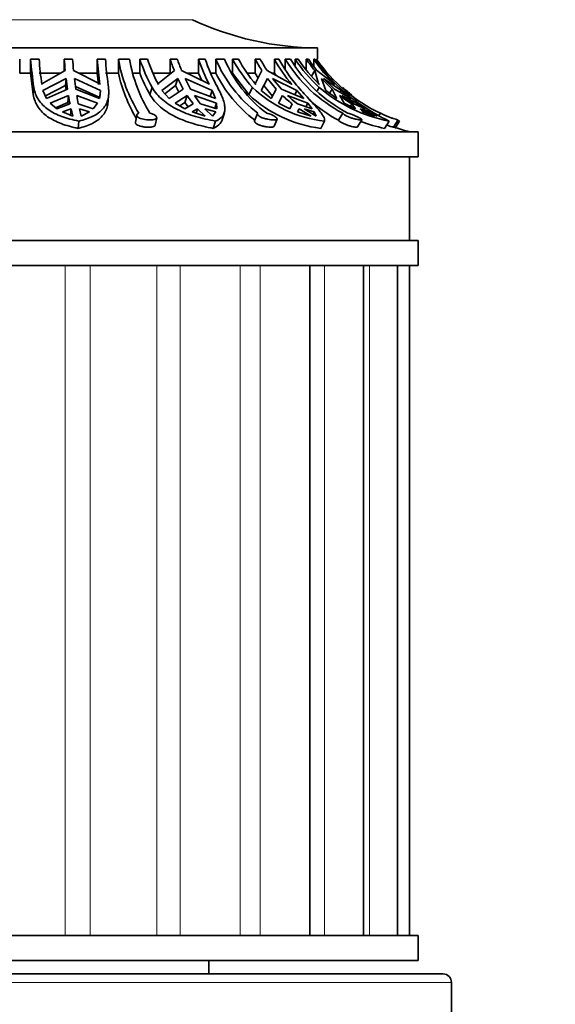
# Model space of a CAD drawing. Units: millimetres. Extents: x 0 to 790, y 0 to 1164.
# Drawn here: x 410 to 442, y 1043 to 1102 of the extents above; entities that cross this region are included whole.
import ezdxf
from ezdxf import colors
from ezdxf.entities.mleader import LeaderData, LeaderLine
from ezdxf.math import Vec2, Vec3

# ---------------------------------------------------------------- set-up
doc = ezdxf.new("R2010")
doc.units = ezdxf.units.MM
doc.layers.add('DV2_Défaut', color=7, linetype='Continuous')
doc.layers.add('Défaut', color=7, linetype='Continuous')

# ---------------------------------------------------------------- blocks, each defined once
blk = doc.blocks.new('_DOT')
at = {"color": 0}
blk.add_line((0, 0), (-1, 0), dxfattribs=at)
at = {"color": 0, "const_width": 0.333}
blk.add_lwpolyline([(-0.1665, 0, 1), (0.1665, 0, 1)], format="xyb", close=True, dxfattribs=at)
blk = doc.blocks.new('SE1')
at = {"layer": 'DV2_Défaut', "color": 7, "linetype": 'Continuous', "lineweight": 18}
for p, q in [((401.471, 1101.715), (420.503, 1101.715)), ((412.904, 1087.026), (412.904, 1047.026)), ((414.384, 1087.026), (414.384, 1047.026)), ((418.383, 1087.026), (418.383, 1047.026)), ((419.765, 1087.026), (419.765, 1047.026)), ((423.358, 1087.026), (423.358, 1047.026)), ((424.548, 1087.026), (424.548, 1047.026)), ((428.406, 1087.026), (428.406, 1047.026)), ((431.078, 1087.026), (431.078, 1047.026)), ((435.987, 1044.226), (385.987, 1044.226))]:
    blk.add_line(p, q, dxfattribs=at)
at = {"layer": 'DV2_Défaut', "color": 7, "linetype": 'Continuous', "lineweight": 35}
for p, q in [((393.987, 1100.026), (427.987, 1100.026)), ((427.987, 1099.366), (427.987, 1100.026)), ((410.181, 1098.526), (410.181, 1099.366)), ((410.837, 1099.366), (411.341, 1099.366)), ((410.837, 1098.526), (410.837, 1099.366)), ((412.84, 1099.366), (413.337, 1099.366)), ((412.84, 1098.635), (412.84, 1099.366)), ((414.814, 1099.366), (415.303, 1099.366)), ((414.814, 1098.526), (414.814, 1099.366)), ((416.077, 1099.366), (416.077, 1098.526)), ((416.077, 1099.366), (416.74, 1099.366)), ((417.354, 1099.366), (417.818, 1099.366)), ((417.354, 1098.526), (417.354, 1099.366)), ((419.166, 1099.366), (419.601, 1099.366)), ((419.166, 1098.526), (419.166, 1099.366)), ((420.861, 1099.366), (421.267, 1099.366)), ((420.861, 1098.526), (420.861, 1099.366)), ((421.897, 1099.366), (421.897, 1098.526)), ((421.897, 1099.366), (422.424, 1099.366)), ((422.902, 1099.366), (423.256, 1099.366)), ((422.902, 1098.526), (422.902, 1099.366)), ((424.247, 1099.366), (424.554, 1099.366)), ((424.247, 1098.526), (424.247, 1099.366)), ((425.406, 1099.366), (425.666, 1099.366)), ((425.406, 1098.526), (425.406, 1099.366)), ((426.056, 1099.366), (426.056, 1098.731)), ((426.056, 1099.366), (426.367, 1099.366)), ((426.635, 1099.366), (426.825, 1099.366)), ((426.635, 1099), (426.635, 1099.366)), ((427.309, 1099.366), (427.442, 1099.366)), ((427.309, 1098.718), (427.309, 1099.366)), ((427.755, 1099.366), (427.83, 1099.366)), ((427.755, 1098.937), (427.755, 1099.366)), ((427.921, 1099.366), (427.921, 1099.246)), ((427.921, 1099.366), (427.968, 1099.366)), ((427.987, 1099.366), (427.987, 1099.366)), ((410.181, 1098.526), (410.837, 1098.526)), ((410.837, 1098.526), (410.99, 1097.242)), ((411.341, 1098.526), (412.646, 1098.526)), ((412.905, 1098.672), (411.499, 1097.885)), ((414.969, 1097.885), (413.402, 1098.672)), ((413.694, 1098.526), (414.814, 1098.526)), ((414.814, 1098.526), (414.892, 1097.851)), ((415.303, 1098.526), (416.077, 1098.526)), ((416.961, 1098.526), (417.354, 1098.526)), ((418.148, 1098.526), (419.166, 1098.526)), ((419.426, 1098.672), (418.446, 1097.885)), ((421.486, 1097.885), (419.861, 1098.672)), ((420.17, 1098.526), (420.861, 1098.526)), ((420.861, 1098.526), (421.062, 1098.09)), ((421.595, 1098.526), (421.897, 1098.526)), ((422.902, 1098.526), (423.874, 1097.242)), ((423.786, 1098.526), (424.247, 1098.526)), ((424.247, 1098.526), (424.44, 1098.23)), ((424.662, 1098.672), (424.257, 1097.885)), ((426.405, 1097.885), (424.969, 1098.672)), ((425.244, 1098.526), (425.406, 1098.526)), ((425.406, 1098.526), (425.521, 1098.369)), ((427.816, 1098.672), (427.62, 1098.352)), ((427.816, 1098.672), (428.047, 1097.885)), ((428.976, 1097.885), (427.949, 1098.672)), ((411.499, 1097.885), (411.503, 1097.84)), ((411.57, 1097.49), (412.956, 1098.209)), ((412.922, 1097.775), (412.956, 1098.209)), ((412.956, 1098.209), (413.039, 1097.572)), ((413.453, 1098.209), (415.008, 1097.49)), ((413.535, 1097.572), (413.453, 1098.209)), ((414.977, 1097.84), (414.969, 1097.885)), ((418.446, 1097.885), (418.468, 1097.84)), ((418.679, 1097.49), (419.63, 1098.209)), ((419.493, 1097.775), (419.63, 1098.209)), ((419.63, 1098.209), (419.959, 1097.572)), ((420.064, 1098.209), (421.691, 1097.49)), ((420.394, 1097.572), (420.064, 1098.209)), ((421.511, 1097.84), (421.486, 1097.885)), ((424.257, 1097.885), (424.293, 1097.84)), ((424.616, 1097.49), (424.987, 1098.209)), ((424.769, 1097.775), (424.987, 1098.209)), ((424.987, 1098.209), (425.513, 1097.572)), ((425.294, 1098.209), (426.744, 1097.49)), ((425.82, 1097.572), (425.294, 1098.209)), ((426.443, 1097.84), (426.405, 1097.885)), ((428.047, 1097.885), (428.092, 1097.84)), ((428.479, 1097.49), (428.213, 1098.209)), ((428.213, 1098.209), (428.856, 1097.572)), ((428.346, 1098.209), (429.399, 1097.49)), ((428.989, 1097.572), (428.346, 1098.209)), ((429.022, 1097.84), (428.976, 1097.885)), ((411.023, 1097.671), (410.99, 1097.242)), ((411.793, 1097), (411.57, 1097.49)), ((411.721, 1097.159), (412.922, 1097.775)), ((413.039, 1097.572), (411.793, 1097)), ((412.922, 1097.775), (412.954, 1097.533)), ((413.514, 1097.731), (414.974, 1097.064)), ((414.945, 1097), (413.535, 1097.572)), ((415.008, 1097.49), (414.945, 1097)), ((415.008, 1097.49), (414.974, 1097.064)), ((415.465, 1096.824), (415.498, 1097.25)), ((418.097, 1097.671), (417.963, 1097.242)), ((419.124, 1097), (418.679, 1097.49)), ((418.855, 1097.296), (419.493, 1097.775)), ((419.959, 1097.572), (419.124, 1097)), ((419.493, 1097.775), (419.695, 1097.392)), ((421.886, 1097), (420.394, 1097.572)), ((421.691, 1097.49), (421.574, 1097.12)), ((421.691, 1097.49), (421.886, 1097)), ((424.089, 1097.671), (423.874, 1097.242)), ((425.216, 1097), (424.616, 1097.49)), ((424.621, 1097.487), (424.769, 1097.775)), ((424.769, 1097.775), (425.299, 1097.146)), ((425.513, 1097.572), (425.216, 1097)), ((427.167, 1097), (425.82, 1097.572)), ((426.744, 1097.49), (426.616, 1097.234)), ((426.744, 1097.49), (427.167, 1097)), ((428.086, 1097.671), (427.961, 1097.466)), ((429.142, 1097), (428.479, 1097.49)), ((428.856, 1097.572), (428.704, 1097.324)), ((428.856, 1097.572), (429.142, 1097)), ((429.986, 1097), (428.989, 1097.572)), ((429.399, 1097.49), (429.329, 1097.377)), ((429.399, 1097.49), (429.986, 1097)), ((412.004, 1096.733), (413.096, 1097.194)), ((412.41, 1096.394), (412.004, 1096.733)), ((412.329, 1096.461), (413.063, 1096.771)), ((413.188, 1096.681), (412.41, 1096.394)), ((413.063, 1096.771), (413.096, 1097.194)), ((413.063, 1096.771), (413.086, 1096.643)), ((413.592, 1097.194), (414.836, 1096.733)), ((414.579, 1096.394), (413.685, 1096.681)), ((414.836, 1096.733), (414.579, 1096.394)), ((419.468, 1096.733), (420.189, 1097.194)), ((420.054, 1096.394), (419.468, 1096.733)), ((419.746, 1096.572), (420.056, 1096.771)), ((420.557, 1096.681), (420.054, 1096.394)), ((420.056, 1096.771), (420.189, 1097.194)), ((420.056, 1096.771), (420.247, 1096.504)), ((420.624, 1097.194), (421.949, 1096.733)), ((421.955, 1096.394), (420.992, 1096.681)), ((421.949, 1096.733), (421.852, 1096.425)), ((421.949, 1096.733), (421.955, 1096.394)), ((425.641, 1096.733), (425.881, 1097.194)), ((426.319, 1096.394), (425.641, 1096.733)), ((425.668, 1096.771), (425.881, 1097.194)), ((426.188, 1097.194), (427.394, 1096.733)), ((426.468, 1096.681), (426.319, 1096.394)), ((427.661, 1096.394), (426.775, 1096.681)), ((427.394, 1096.733), (427.285, 1096.516)), ((427.394, 1096.733), (427.661, 1096.394)), ((429.583, 1096.733), (429.305, 1097.194)), ((429.438, 1097.194), (430.34, 1096.733)), ((430.249, 1096.394), (429.583, 1096.733)), ((430.023, 1096.681), (429.943, 1096.55)), ((430.023, 1096.681), (430.249, 1096.394)), ((430.829, 1096.394), (430.156, 1096.681)), ((430.34, 1096.733), (430.277, 1096.629)), ((430.34, 1096.733), (430.829, 1096.394)), ((412.73, 1096.208), (413.252, 1096.382)), ((413.365, 1095.952), (412.73, 1096.208)), ((413.223, 1096.009), (413.252, 1096.382)), ((413.252, 1096.382), (413.365, 1095.952)), ((413.862, 1095.952), (413.748, 1096.382)), ((413.748, 1096.382), (414.351, 1096.208)), ((414.351, 1096.208), (413.862, 1095.952)), ((417.18, 1096.023), (417.093, 1095.596)), ((420.48, 1096.208), (420.812, 1096.382)), ((421.264, 1095.952), (420.48, 1096.208)), ((420.731, 1096.126), (420.812, 1096.382)), ((420.812, 1096.382), (421.264, 1095.952)), ((421.699, 1095.952), (421.247, 1096.382)), ((421.247, 1096.382), (421.9, 1096.208)), ((421.9, 1096.208), (421.699, 1095.952)), ((422.279, 1095.732), (422.413, 1096.156)), ((424.398, 1096.11), (424.219, 1095.684)), ((426.785, 1096.208), (426.876, 1096.382)), ((427.599, 1095.952), (426.785, 1096.208)), ((426.788, 1096.207), (426.876, 1096.382)), ((426.876, 1096.382), (427.599, 1095.952)), ((427.906, 1095.952), (427.183, 1096.382)), ((427.183, 1096.382), (427.788, 1096.208)), ((427.788, 1096.208), (427.716, 1096.065)), ((427.788, 1096.208), (427.906, 1095.952)), ((429.486, 1096.133), (429.244, 1095.708)), ((430.684, 1096.208), (430.521, 1096.382)), ((430.521, 1096.382), (431.404, 1095.952)), ((430.654, 1096.382), (431.118, 1096.208)), ((431.404, 1095.952), (430.684, 1096.208)), ((431.118, 1096.208), (431.093, 1096.168)), ((431.118, 1096.208), (431.537, 1095.952)), ((431.742, 1096.133), (431.648, 1095.986)), ((413.715, 1095.663), (413.68, 1095.226)), ((418.283, 1095.423), (418.37, 1095.854)), ((421.885, 1095.663), (421.748, 1095.226)), ((425.38, 1095.349), (425.561, 1095.782)), ((428.397, 1095.663), (428.177, 1095.226)), ((430.379, 1095.307), (430.627, 1095.742)), ((431.537, 1095.952), (431.495, 1095.972)), ((432.258, 1095.663), (431.99, 1095.226)), ((432.518, 1095.293), (432.794, 1095.727)), ((432.881, 1095.663), (432.633, 1095.271)), ((387.987, 1095.026), (433.987, 1095.026)), ((433.987, 1093.526), (433.987, 1095.026)), ((433.987, 1093.526), (387.987, 1093.526)), ((433.487, 1088.526), (433.487, 1093.526)), ((433.987, 1088.526), (387.987, 1088.526)), ((433.987, 1087.026), (433.987, 1088.526)), ((433.987, 1087.026), (387.987, 1087.026)), ((427.531, 1047.026), (427.531, 1087.026)), ((430.738, 1047.026), (430.738, 1087.026)), ((432.769, 1047.026), (432.769, 1087.026)), ((433.487, 1047.026), (433.487, 1087.026)), ((433.987, 1047.026), (387.987, 1047.026)), ((433.987, 1045.526), (433.987, 1047.026)), ((433.987, 1045.526), (387.987, 1045.526)), ((421.487, 1044.726), (421.487, 1045.526)), ((386.487, 1044.726), (435.487, 1044.726)), ((435.987, 1026.226), (435.987, 1044.226))]:
    blk.add_line(p, q, dxfattribs=at)
for centre, radius, start, end in [((428.116, 1118.026), 18, 244.98017, 269.5902), ((443.432, 1102.085), 32.708, 184.76874, 187.75605), ((445.148, 1102.195), 33.926, 184.78429, 187.3755), ((452.071, 1102.693), 39.371, 184.84713, 185.86162), ((452.569, 1102.693), 39.373, 184.84716, 185.8616), ((448.541, 1102.187), 33.844, 184.78117, 187.37862), ((448.849, 1102.181), 33.664, 184.7962, 187.45685), ((425.12, 1100.937), 9.178, 189.85326, 211.5534), ((425.785, 1100.937), 9.18, 189.85544, 211.55121), ((427.306, 1102.719), 10.501, 198.62167, 208.73306), ((427.998, 1102.798), 10.743, 198.62994, 207.48132), ((430.383, 1103.171), 11.845, 198.73884, 202.32447), ((430.818, 1103.171), 11.845, 198.7389, 202.32441), ((431.018, 1102.788), 10.717, 198.61926, 207.49199), ((431.4, 1102.792), 10.697, 198.68113, 207.74887), ((429.05, 1102.341), 7.747, 202.58174, 233.24865), ((429.578, 1102.341), 7.748, 202.58306, 233.24733), ((430.99, 1103.769), 9.209, 208.56014, 221.46252), ((431.41, 1103.795), 9.28, 208.50844, 219.91756), ((432.719, 1103.963), 9.639, 208.48705, 213.29611), ((433.026, 1103.963), 9.639, 208.48709, 213.29608), ((433.541, 1103.782), 9.257, 208.49465, 219.93135), ((433.81, 1103.804), 9.275, 208.58938, 220.2474), ((433.579, 1103.914), 8.791, 211.1534, 242.25303), ((433.89, 1103.914), 8.791, 211.15375, 242.25268), ((434.489, 1104.619), 9.449, 213.7788, 227.33907), ((434.681, 1104.603), 9.442, 213.68856, 225.74614), ((435.205, 1104.605), 9.476, 213.56597, 218.76598), ((435.338, 1104.605), 9.476, 213.56598, 218.76597), ((435.593, 1104.588), 9.419, 213.67394, 225.76075), ((435.691, 1104.625), 9.458, 213.78281, 226.08581), ((435.74, 1104.734), 9.485, 214.47275, 245.06848), ((425.367, 1100.631), 9.525, 192.76545, 210.31791), ((426.998, 1102.312), 10.36, 201.43392, 209.29697), ((429.126, 1102.148), 8.085, 206.60951, 232.79318), ((437.511, 1106.654), 12.182, 226.53874, 244.45531), ((429.116, 1102.828), 7.661, 226.81831, 262.95895), ((429.204, 1103.019), 7.401, 226.27718, 263.73403), ((433.958, 1104.533), 9.031, 229.44324, 259.14743), ((436.403, 1105.512), 10.46, 228.55675, 232.44786), ((427.595, 1099.531), 14.686, 189.15783, 191.19147), ((428.092, 1099.531), 14.687, 189.15793, 191.19137), ((425.681, 1100.744), 6.539, 212.8796, 218.41298), ((426.116, 1100.744), 6.54, 212.87975, 218.41283), ((431.25, 1102.752), 7.728, 225.99024, 231.77665), ((431.557, 1102.752), 7.728, 225.99029, 231.7766), ((433.598, 1103.847), 9.23, 228.16445, 241.85007), ((434.98, 1104.379), 9.157, 231.69505, 237.21947), ((435.113, 1104.379), 9.157, 231.69506, 237.21946), ((433.872, 1104.427), 9.392, 249.40634, 258.43587), ((436.403, 1105.512), 10.46, 249.7837, 250.32029), ((435.813, 1104.752), 10, 250.82132, 256.55256), ((435.487, 1044.226), 0.5, 0, 90)]:
    blk.add_arc(centre, radius, start, end, dxfattribs=at)
for points, knots in [([(413.715, 1095.663), (414.036, 1095.737), (414.316, 1095.83), (414.678, 1096.008), (414.79, 1096.074), (414.989, 1096.221), (415.077, 1096.301), (415.228, 1096.476), (415.292, 1096.57), (415.396, 1096.777), (415.436, 1096.89), (415.516, 1097.248), (415.518, 1097.514), (415.47, 1097.812)], [0, 0, 0, 0, 0.25, 0.25, 0.375, 0.375, 0.5, 0.5, 0.625, 0.625, 0.75, 0.75, 1, 1, 1, 1]), ([(421.885, 1095.663), (422.072, 1095.737), (422.21, 1095.83), (422.351, 1096.008), (422.387, 1096.074), (422.434, 1096.221), (422.446, 1096.301), (422.447, 1096.476), (422.436, 1096.57), (422.392, 1096.777), (422.359, 1096.89), (422.227, 1097.248), (422.099, 1097.514), (421.934, 1097.812)], [0, 0, 0, 0, 0.25, 0.25, 0.375, 0.375, 0.5, 0.5, 0.625, 0.625, 0.75, 0.75, 1, 1, 1, 1]), ([(428.397, 1095.663), (428.421, 1095.737), (428.396, 1095.83), (428.294, 1096.008), (428.248, 1096.074), (428.136, 1096.221), (428.071, 1096.301), (427.921, 1096.476), (427.837, 1096.57), (427.652, 1096.777), (427.55, 1096.89), (427.227, 1097.248), (426.989, 1097.514), (426.731, 1097.812)], [0, 0, 0, 0, 0.25, 0.25, 0.375, 0.375, 0.5, 0.5, 0.625, 0.625, 0.75, 0.75, 1, 1, 1, 1]), ([(410.99, 1097.242), (411.013, 1097.107), (411.049, 1096.977), (411.146, 1096.729), (411.207, 1096.61), (411.352, 1096.39), (411.437, 1096.288), (411.628, 1096.096), (411.735, 1096.006), (412.089, 1095.758), (412.361, 1095.621), (412.822, 1095.449), (412.985, 1095.397), (413.323, 1095.304), (413.498, 1095.263), (413.68, 1095.226)], [0, 0, 0, 0, 0.125, 0.125, 0.25, 0.25, 0.375, 0.375, 0.5, 0.5, 0.75, 0.75, 0.875, 0.875, 1, 1, 1, 1]), ([(411.023, 1097.671), (411.07, 1097.393), (411.167, 1097.146), (411.385, 1096.813), (411.471, 1096.709), (411.664, 1096.516), (411.771, 1096.428), (412.122, 1096.183), (412.4, 1096.045), (413.013, 1095.822), (413.348, 1095.734), (413.715, 1095.663)], [0, 0, 0, 0, 0.25, 0.25, 0.375, 0.375, 0.5, 0.5, 0.75, 0.75, 1, 1, 1, 1]), ([(417.963, 1097.242), (418.043, 1097.107), (418.136, 1096.977), (418.348, 1096.729), (418.467, 1096.61), (418.852, 1096.28), (419.15, 1096.089), (419.817, 1095.757), (420.175, 1095.621), (420.748, 1095.449), (420.945, 1095.397), (421.343, 1095.304), (421.544, 1095.263), (421.748, 1095.226)], [0, 0, 0, 0, 0.125, 0.125, 0.25, 0.25, 0.5, 0.5, 0.75, 0.75, 0.875, 0.875, 1, 1, 1, 1]), ([(418.097, 1097.671), (418.26, 1097.393), (418.47, 1097.146), (418.856, 1096.813), (418.997, 1096.709), (419.295, 1096.516), (419.453, 1096.428), (419.949, 1096.183), (420.317, 1096.045), (421.078, 1095.822), (421.474, 1095.734), (421.885, 1095.663)], [0, 0, 0, 0, 0.25, 0.25, 0.375, 0.375, 0.5, 0.5, 0.75, 0.75, 1, 1, 1, 1]), ([(413.68, 1095.226), (414.001, 1095.303), (414.281, 1095.398), (414.645, 1095.581), (414.757, 1095.648), (414.956, 1095.797), (415.043, 1095.877), (415.195, 1096.053), (415.259, 1096.148), (415.363, 1096.355), (415.403, 1096.468), (415.447, 1096.662), (415.458, 1096.741), (415.465, 1096.823)], [0, 0, 0, 0, 0.301014, 0.301014, 0.451521, 0.451521, 0.602028, 0.602028, 0.752535, 0.752535, 0.903043, 0.903043, 1, 1, 1, 1]), ([(417.962, 1096.133), (418.009, 1096.121), (418.054, 1096.106), (418.096, 1096.09), (418.13, 1096.076), (418.163, 1096.062), (418.192, 1096.047), (418.24, 1096.023), (418.28, 1095.996), (418.31, 1095.97), (418.339, 1095.944), (418.359, 1095.918), (418.367, 1095.894), (418.375, 1095.869), (418.372, 1095.846), (418.357, 1095.826), (418.343, 1095.805), (418.316, 1095.787), (418.28, 1095.773), (418.244, 1095.758), (418.197, 1095.747), (418.143, 1095.739), (418.091, 1095.732), (418.031, 1095.728), (417.968, 1095.728), (417.906, 1095.727), (417.84, 1095.731), (417.775, 1095.737), (417.71, 1095.743), (417.645, 1095.753), (417.584, 1095.766), (417.521, 1095.778), (417.462, 1095.795), (417.41, 1095.813), (417.357, 1095.832), (417.31, 1095.854), (417.274, 1095.877), (417.236, 1095.901), (417.209, 1095.927), (417.193, 1095.954), (417.178, 1095.98), (417.174, 1096.007), (417.182, 1096.032), (417.19, 1096.057), (417.21, 1096.082), (417.241, 1096.103), (417.257, 1096.114), (417.277, 1096.124), (417.299, 1096.133)], [0, 0, 0, 0, 0.049504, 0.049504, 0.049504, 0.090176, 0.090176, 0.090176, 0.157821, 0.157821, 0.157821, 0.225413, 0.225413, 0.225413, 0.293804, 0.293804, 0.293804, 0.362711, 0.362711, 0.362711, 0.430787, 0.430787, 0.430787, 0.496896, 0.496896, 0.496896, 0.561301, 0.561301, 0.561301, 0.625531, 0.625531, 0.625531, 0.691162, 0.691162, 0.691162, 0.758751, 0.758751, 0.758751, 0.827552, 0.827552, 0.827552, 0.896201, 0.896201, 0.896201, 0.963832, 0.963832, 0.963832, 1, 1, 1, 1]), ([(424.942, 1096.133), (424.99, 1096.121), (425.039, 1096.106), (425.086, 1096.09), (425.125, 1096.076), (425.164, 1096.062), (425.201, 1096.047), (425.261, 1096.023), (425.318, 1095.996), (425.367, 1095.97), (425.416, 1095.944), (425.458, 1095.918), (425.489, 1095.894), (425.522, 1095.869), (425.544, 1095.846), (425.556, 1095.826), (425.567, 1095.805), (425.567, 1095.787), (425.556, 1095.773), (425.544, 1095.758), (425.521, 1095.747), (425.488, 1095.739), (425.455, 1095.732), (425.412, 1095.728), (425.363, 1095.728), (425.314, 1095.727), (425.258, 1095.731), (425.198, 1095.737), (425.139, 1095.743), (425.074, 1095.753), (425.011, 1095.766), (424.946, 1095.778), (424.879, 1095.795), (424.817, 1095.813), (424.753, 1095.832), (424.692, 1095.854), (424.638, 1095.877), (424.583, 1095.901), (424.534, 1095.927), (424.496, 1095.954), (424.457, 1095.98), (424.428, 1096.007), (424.411, 1096.032), (424.395, 1096.057), (424.389, 1096.082), (424.395, 1096.103), (424.398, 1096.114), (424.405, 1096.124), (424.414, 1096.133)], [0, 0, 0, 0, 0.049504, 0.049504, 0.049504, 0.090176, 0.090176, 0.090176, 0.157821, 0.157821, 0.157821, 0.225413, 0.225413, 0.225413, 0.293804, 0.293804, 0.293804, 0.362711, 0.362711, 0.362711, 0.430787, 0.430787, 0.430787, 0.496896, 0.496896, 0.496896, 0.561301, 0.561301, 0.561301, 0.625531, 0.625531, 0.625531, 0.691162, 0.691162, 0.691162, 0.758751, 0.758751, 0.758751, 0.827552, 0.827552, 0.827552, 0.896201, 0.896201, 0.896201, 0.963832, 0.963832, 0.963832, 1, 1, 1, 1]), ([(429.797, 1096.133), (429.839, 1096.121), (429.884, 1096.106), (429.93, 1096.09), (429.968, 1096.076), (430.007, 1096.062), (430.045, 1096.047), (430.109, 1096.023), (430.174, 1095.996), (430.235, 1095.97), (430.295, 1095.944), (430.353, 1095.918), (430.404, 1095.894), (430.455, 1095.869), (430.501, 1095.846), (430.536, 1095.826), (430.572, 1095.805), (430.598, 1095.787), (430.613, 1095.773), (430.628, 1095.758), (430.632, 1095.747), (430.624, 1095.739), (430.617, 1095.732), (430.598, 1095.728), (430.569, 1095.728), (430.541, 1095.727), (430.503, 1095.731), (430.457, 1095.737), (430.412, 1095.743), (430.359, 1095.753), (430.303, 1095.766), (430.245, 1095.778), (430.182, 1095.795), (430.119, 1095.813), (430.054, 1095.832), (429.987, 1095.854), (429.923, 1095.877), (429.859, 1095.901), (429.796, 1095.927), (429.741, 1095.954), (429.686, 1095.98), (429.637, 1096.007), (429.597, 1096.032), (429.558, 1096.057), (429.527, 1096.082), (429.508, 1096.103), (429.498, 1096.114), (429.49, 1096.124), (429.486, 1096.133)], [0, 0, 0, 0, 0.049504, 0.049504, 0.049504, 0.090176, 0.090176, 0.090176, 0.157821, 0.157821, 0.157821, 0.225413, 0.225413, 0.225413, 0.293804, 0.293804, 0.293804, 0.362711, 0.362711, 0.362711, 0.430787, 0.430787, 0.430787, 0.496896, 0.496896, 0.496896, 0.561301, 0.561301, 0.561301, 0.625531, 0.625531, 0.625531, 0.691162, 0.691162, 0.691162, 0.758751, 0.758751, 0.758751, 0.827552, 0.827552, 0.827552, 0.896201, 0.896201, 0.896201, 0.963832, 0.963832, 0.963832, 1, 1, 1, 1]), ([(432.795, 1095.728), (432.795, 1095.728), (432.795, 1095.728), (432.794, 1095.728), (432.791, 1095.727), (432.776, 1095.731), (432.753, 1095.737), (432.729, 1095.743), (432.695, 1095.753), (432.654, 1095.766), (432.612, 1095.778), (432.562, 1095.795), (432.508, 1095.813), (432.451, 1095.832), (432.389, 1095.854), (432.326, 1095.877), (432.262, 1095.901), (432.196, 1095.927), (432.132, 1095.954), (432.068, 1095.98), (432.005, 1096.007), (431.949, 1096.032), (431.894, 1096.057), (431.843, 1096.082), (431.801, 1096.103), (431.779, 1096.114), (431.759, 1096.124), (431.742, 1096.133)], [0, 0, 0, 0, 0.015835, 0.015835, 0.015835, 0.141823, 0.141823, 0.141823, 0.267468, 0.267468, 0.267468, 0.395855, 0.395855, 0.395855, 0.528072, 0.528072, 0.528072, 0.662659, 0.662659, 0.662659, 0.79695, 0.79695, 0.79695, 0.929249, 0.929249, 0.929249, 1, 1, 1, 1]), ([(418.283, 1095.424), (418.28, 1095.41), (418.273, 1095.396), (418.262, 1095.384), (418.243, 1095.364), (418.213, 1095.347), (418.174, 1095.333), (418.135, 1095.319), (418.085, 1095.308), (418.03, 1095.302), (417.975, 1095.295), (417.914, 1095.293), (417.85, 1095.293), (417.787, 1095.294), (417.721, 1095.298), (417.656, 1095.306), (417.591, 1095.314), (417.526, 1095.325), (417.466, 1095.339), (417.404, 1095.353), (417.346, 1095.371), (417.297, 1095.391), (417.246, 1095.411), (417.202, 1095.435), (417.169, 1095.46), (417.135, 1095.485), (417.111, 1095.512), (417.1, 1095.538), (417.092, 1095.558), (417.089, 1095.577), (417.093, 1095.596)], [0, 0, 0, 0, 0.066215, 0.066215, 0.066215, 0.17627, 0.17627, 0.17627, 0.284787, 0.284787, 0.284787, 0.390356, 0.390356, 0.390356, 0.493713, 0.493713, 0.493713, 0.597227, 0.597227, 0.597227, 0.703044, 0.703044, 0.703044, 0.811651, 0.811651, 0.811651, 0.921698, 0.921698, 0.921698, 1, 1, 1, 1]), ([(421.748, 1095.226), (421.934, 1095.303), (422.074, 1095.398), (422.217, 1095.581), (422.253, 1095.648), (422.277, 1095.724), (422.278, 1095.726), (422.278, 1095.728)], [0, 0, 0, 0, 0.660885, 0.660885, 0.991328, 0.991328, 1, 1, 1, 1]), ([(425.38, 1095.35), (425.378, 1095.343), (425.373, 1095.337), (425.367, 1095.332), (425.351, 1095.318), (425.324, 1095.308), (425.288, 1095.302), (425.252, 1095.295), (425.206, 1095.292), (425.154, 1095.293), (425.103, 1095.294), (425.045, 1095.299), (424.984, 1095.307), (424.923, 1095.314), (424.858, 1095.326), (424.794, 1095.34), (424.729, 1095.354), (424.663, 1095.372), (424.602, 1095.392), (424.539, 1095.413), (424.479, 1095.436), (424.428, 1095.461), (424.376, 1095.486), (424.331, 1095.513), (424.296, 1095.54), (424.262, 1095.567), (424.238, 1095.594), (424.225, 1095.619), (424.213, 1095.643), (424.211, 1095.665), (424.219, 1095.684)], [0, 0, 0, 0, 0.042948, 0.042948, 0.042948, 0.151581, 0.151581, 0.151581, 0.257254, 0.257254, 0.257254, 0.360747, 0.360747, 0.360747, 0.464444, 0.464444, 0.464444, 0.570475, 0.570475, 0.570475, 0.679291, 0.679291, 0.679291, 0.789511, 0.789511, 0.789511, 0.899176, 0.899176, 0.899176, 1, 1, 1, 1]), ([(430.379, 1095.309), (430.377, 1095.305), (430.374, 1095.302), (430.368, 1095.3), (430.354, 1095.294), (430.329, 1095.292), (430.295, 1095.294), (430.262, 1095.295), (430.219, 1095.301), (430.17, 1095.309), (430.121, 1095.318), (430.065, 1095.33), (430.006, 1095.344), (429.945, 1095.359), (429.881, 1095.378), (429.817, 1095.398), (429.752, 1095.42), (429.685, 1095.443), (429.624, 1095.469), (429.562, 1095.494), (429.503, 1095.521), (429.452, 1095.548), (429.401, 1095.575), (429.357, 1095.602), (429.323, 1095.627), (429.289, 1095.651), (429.265, 1095.674), (429.252, 1095.694), (429.248, 1095.699), (429.246, 1095.704), (429.244, 1095.708)], [0, 0, 0, 0, 0.047424, 0.047424, 0.047424, 0.161037, 0.161037, 0.161037, 0.27251, 0.27251, 0.27251, 0.384481, 0.384481, 0.384481, 0.499115, 0.499115, 0.499115, 0.616679, 0.616679, 0.616679, 0.735541, 0.735541, 0.735541, 0.853628, 0.853628, 0.853628, 0.970008, 0.970008, 0.970008, 1, 1, 1, 1]), ([(432.519, 1095.294), (432.518, 1095.293), (432.51, 1095.294), (432.495, 1095.298), (432.477, 1095.302), (432.449, 1095.31), (432.413, 1095.322), (432.376, 1095.333), (432.33, 1095.348), (432.279, 1095.365), (432.229, 1095.382), (432.171, 1095.403), (432.112, 1095.425)], [0, 0, 0, 0, 0.216878, 0.216878, 0.216878, 0.475406, 0.475406, 0.475406, 0.737624, 0.737624, 0.737624, 1, 1, 1, 1])]:
    blk.add_open_spline(points, degree=3, knots=knots, dxfattribs=at)

msp = doc.modelspace()

# ---------------------------------------------------------------- block references
at = {"layer": 'Défaut'}
msp.add_blockref('SE1', (0, 0), dxfattribs=at)

# ---------------------------------------------------------------- leaders
at = {"layer": 'Défaut', "color": 7, "linetype": 'Continuous', "lineweight": 18}
ml = msp.add_multileader_mtext('Standard', dxfattribs=at)
ml.set_content('{\\pxsm0.9;\\fSolid Edge ISO|b1||i0||c0|p34;\\W1.;19/09/2017\\P}', color=256)
ml.set_leader_properties()
ml.set_arrow_properties(name='DOT')
ml.build(insert=Vec2(0, 0))
ml.multileader.update_dxf_attribs({"leader_type": 0, "dogleg_length": 0, "arrow_head_size": 12})
ctx = ml.context
ctx.base_point, ctx.char_height, ctx.arrow_head_size, ctx.landing_gap_size = Vec3(656.602, 1156.973), 12, 12, 4.2
notes = []
notes.append((ctx, [(0, (0, 0, 0), (0, 0), (1, 0), 1, [])]))
ctx.mtext.insert = Vec3(658.602, 1163.093)
for ctx, leaders in notes:
    for number, flags, end, landing, length, lines in leaders:
        leader = LeaderData()
        leader.index, (leader.has_last_leader_line, leader.has_dogleg_vector, leader.attachment_direction) = number, flags
        leader.last_leader_point, leader.dogleg_vector, leader.dogleg_length = Vec3(end), Vec3(landing), length
        for number, points, colour, breaks in lines:
            line = LeaderLine()
            line.index, line.vertices, line.color, line.breaks = number, Vec3.list(points), colors.encode_raw_color(colour), breaks
            leader.lines.append(line)
        ctx.leaders.append(leader)

doc.saveas('drawing.dxf')
